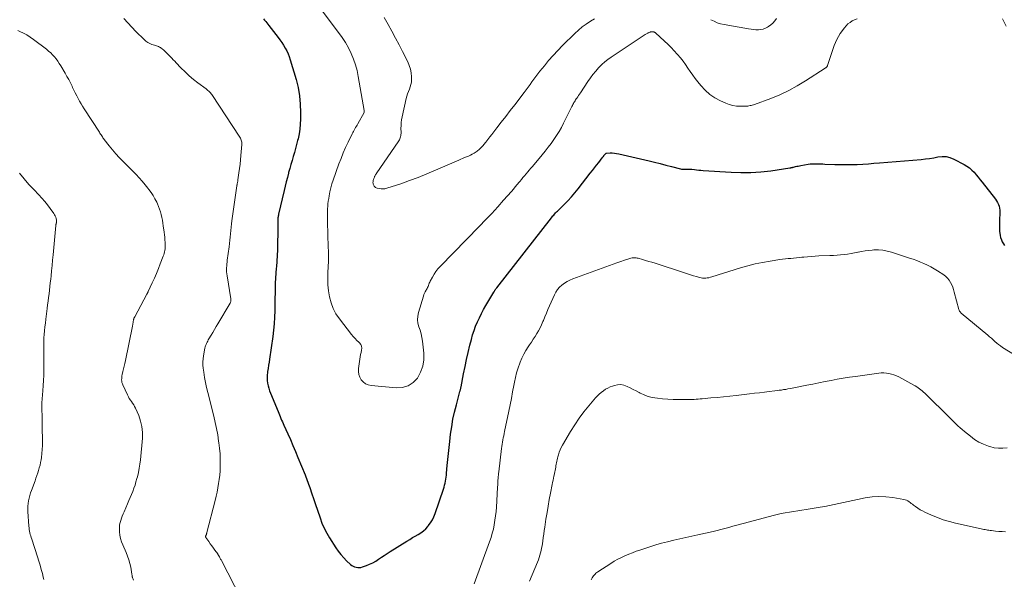
# Model space of a CAD drawing. Units: feet. Extents: x 1970000 to 1975000, y 530000 to 535000.
# Drawn here: x 1970246 to 1970498, y 531131 to 531275 of the extents above; entities that cross this region are included whole.
import ezdxf

# ---------------------------------------------------------------- set-up
doc = ezdxf.new("R2010")
doc.units = ezdxf.units.FT
doc.header["$LTSCALE"] = 100
doc.header["$MEASUREMENT"] = 0
doc.layers.add('CONTOUR INDEX', color=32, linetype='Continuous', lineweight=25)
doc.layers.add('CONTOUR INTERMEDIATE', color=40, linetype='Continuous', lineweight=15)

msp = doc.modelspace()

# ---------------------------------------------------------------- linework, layer by layer
at = {"layer": 'CONTOUR INDEX', "elevation": 960, "flags": 128}
msp.add_lwpolyline([(1970308.23, 531275.09), (1970308.53, 531274.75), (1970308.81, 531274.4), (1970309.09, 531274.05), (1970309.37, 531273.7), (1970309.64, 531273.34), (1970311.97, 531270.29), (1970312.46, 531269.63), (1970312.93, 531268.96), (1970313.38, 531268.27), (1970313.81, 531267.57), (1970314.2, 531266.85), (1970314.55, 531266.12), (1970314.85, 531265.36), (1970315.1, 531264.58), (1970316.59, 531259.49), (1970317.1, 531257.41), (1970317.48, 531255.32), (1970317.68, 531253.2), (1970317.76, 531251.06), (1970317.74, 531249.32), (1970317.69, 531248.05), (1970317.57, 531246.79), (1970317.37, 531245.53), (1970317.1, 531244.29), (1970317, 531243.88), (1970316.74, 531242.85), (1970316.46, 531241.81), (1970316.17, 531240.79), (1970315.87, 531239.76), (1970315.56, 531238.74), (1970315.26, 531237.71), (1970314.98, 531236.68), (1970314.7, 531235.65), (1970314.66, 531235.48), (1970314.37, 531234.37), (1970314.08, 531233.25), (1970313.81, 531232.13), (1970313.54, 531231.01), (1970312.11, 531224.94), (1970312.06, 531224.71), (1970312.02, 531224.48), (1970311.98, 531224.25), (1970311.95, 531224.02), (1970311.93, 531223.79), (1970311.91, 531223.56), (1970311.9, 531223.33), (1970311.9, 531223.09), (1970311.9, 531222.5), (1970311.9, 531221.97), (1970311.9, 531221.45), (1970311.9, 531220.92), (1970311.89, 531220.39), (1970311.84, 531217.25), (1970311.8, 531215.8), (1970311.74, 531214.35), (1970311.65, 531212.9), (1970311.54, 531211.45), (1970311.51, 531211.11), (1970311.42, 531209.83), (1970311.33, 531208.55), (1970311.27, 531207.27), (1970311.23, 531206), (1970311.2, 531204.72), (1970311.17, 531203.44), (1970311.15, 531202.16), (1970311.13, 531200.88), (1970311.13, 531200.15), (1970311.08, 531198.51), (1970310.98, 531196.87), (1970310.83, 531195.24), (1970310.63, 531193.61), (1970309.8, 531187.8), (1970309.69, 531187), (1970309.57, 531186.2), (1970309.44, 531185.4), (1970309.31, 531184.59), (1970309.27, 531184.35), (1970309.19, 531183.67), (1970309.16, 531182.99), (1970309.2, 531182.31), (1970309.28, 531181.64), (1970309.42, 531180.97), (1970309.59, 531180.3), (1970309.8, 531179.65), (1970310.05, 531179.01), (1970311.97, 531174.36), (1970312.15, 531173.92), (1970312.34, 531173.47), (1970312.52, 531173.03), (1970312.71, 531172.59), (1970312.9, 531172.15), (1970313.1, 531171.71), (1970313.29, 531171.27), (1970313.49, 531170.83), (1970314.46, 531168.66), (1970315.14, 531167.14), (1970315.8, 531165.6), (1970316.45, 531164.07), (1970317.09, 531162.53), (1970318.9, 531158.08), (1970319.09, 531157.62), (1970319.28, 531157.16), (1970319.46, 531156.69), (1970319.64, 531156.23), (1970319.82, 531155.75), (1970319.99, 531155.29), (1970320.15, 531154.83), (1970320.31, 531154.36), (1970320.51, 531153.77), (1970320.76, 531153.01), (1970321.02, 531152.25), (1970321.27, 531151.48), (1970321.52, 531150.72), (1970322.74, 531147.04), (1970323.23, 531145.71), (1970323.79, 531144.41), (1970324.45, 531143.16), (1970325.17, 531141.94), (1970326.81, 531139.39), (1970327.43, 531138.5), (1970328.09, 531137.64), (1970328.82, 531136.83), (1970329.58, 531136.06), (1970330.56, 531135.14), (1970330.89, 531134.89), (1970331.23, 531134.67), (1970331.6, 531134.5), (1970332, 531134.38), (1970332.41, 531134.32), (1970332.81, 531134.31), (1970333.21, 531134.37), (1970333.61, 531134.47), (1970334.64, 531134.85), (1970335.46, 531135.18), (1970336.26, 531135.55), (1970337.03, 531135.98), (1970337.77, 531136.46), (1970338.51, 531136.96), (1970339.24, 531137.45), (1970339.99, 531137.93), (1970340.74, 531138.41), (1970345.05, 531141.12), (1970345.76, 531141.56), (1970346.47, 531141.99), (1970347.18, 531142.4), (1970347.9, 531142.81), (1970348.59, 531143.25), (1970349.25, 531143.73), (1970349.85, 531144.28), (1970350.41, 531144.88), (1970350.53, 531145.03), (1970351.08, 531145.76), (1970351.57, 531146.53), (1970351.97, 531147.34), (1970352.31, 531148.19), (1970354.41, 531154.45), (1970354.56, 531154.95), (1970354.7, 531155.44), (1970354.82, 531155.95), (1970354.93, 531156.45), (1970355.02, 531156.96), (1970355.1, 531157.48), (1970355.16, 531157.99), (1970355.21, 531158.51), (1970355.38, 531160.53), (1970355.52, 531162.05), (1970355.67, 531163.57), (1970355.84, 531165.1), (1970356.01, 531166.62), (1970356.25, 531168.56), (1970356.53, 531170.45), (1970356.85, 531172.34), (1970357.26, 531174.21), (1970357.72, 531176.06), (1970358.64, 531179.46), (1970358.68, 531179.61), (1970358.72, 531179.76), (1970358.76, 531179.92), (1970358.8, 531180.07), (1970358.84, 531180.22), (1970358.87, 531180.37), (1970358.91, 531180.52), (1970358.94, 531180.68), (1970359.57, 531184.04), (1970359.94, 531185.88), (1970360.32, 531187.7), (1970360.75, 531189.52), (1970361.19, 531191.34), (1970361.58, 531192.85), (1970361.9, 531193.99), (1970362.26, 531195.11), (1970362.67, 531196.22), (1970363.13, 531197.31), (1970363.63, 531198.38), (1970364.15, 531199.44), (1970364.72, 531200.48), (1970365.3, 531201.51), (1970367.35, 531204.96), (1970367.39, 531205.02), (1970367.43, 531205.09), (1970367.46, 531205.16), (1970367.5, 531205.23), (1970367.55, 531205.35), (1970367.61, 531205.45), (1970367.8, 531205.68), (1970367.88, 531205.78), (1970367.97, 531205.89), (1970368.05, 531205.99), (1970368.13, 531206.1), (1970382.11, 531224.03), (1970382.3, 531224.27), (1970382.5, 531224.51), (1970382.7, 531224.74), (1970382.91, 531224.97), (1970382.96, 531225.02), (1970383.19, 531225.28), (1970383.43, 531225.52), (1970383.67, 531225.77), (1970383.91, 531226.01), (1970385.37, 531227.45), (1970386.31, 531228.42), (1970387.23, 531229.41), (1970388.1, 531230.43), (1970388.95, 531231.48), (1970392.09, 531235.49), (1970392.63, 531236.18), (1970393.17, 531236.87), (1970393.71, 531237.56), (1970394.26, 531238.25), (1970395.14, 531239.38), (1970395.24, 531239.51), (1970395.33, 531239.64), (1970395.43, 531239.78), (1970395.52, 531239.92), (1970395.56, 531239.99), (1970395.63, 531240.09), (1970395.7, 531240.19), (1970395.78, 531240.29), (1970395.86, 531240.39), (1970395.95, 531240.47), (1970396.04, 531240.53), (1970396.16, 531240.57), (1970396.27, 531240.59), (1970397.15, 531240.65), (1970397.72, 531240.66), (1970398.28, 531240.64), (1970398.84, 531240.56), (1970399.39, 531240.46), (1970407.16, 531238.62), (1970408.59, 531238.27), (1970410.02, 531237.92), (1970411.45, 531237.56), (1970412.88, 531237.2), (1970415.25, 531236.58), (1970415.49, 531236.53), (1970415.74, 531236.49), (1970415.99, 531236.47), (1970416.24, 531236.47), (1970416.27, 531236.47), (1970416.51, 531236.47), (1970416.75, 531236.48), (1970416.99, 531236.48), (1970417.22, 531236.49), (1970417.46, 531236.5), (1970417.7, 531236.49), (1970417.94, 531236.48), (1970418.17, 531236.46), (1970418.8, 531236.38), (1970419.35, 531236.32), (1970419.91, 531236.27), (1970420.46, 531236.22), (1970421.01, 531236.18), (1970428.19, 531235.72), (1970430.74, 531235.63), (1970433.29, 531235.65), (1970435.82, 531235.83), (1970438.36, 531236.11), (1970443.29, 531236.82), (1970443.36, 531236.83), (1970443.42, 531236.84), (1970443.49, 531236.86), (1970443.55, 531236.87), (1970443.62, 531236.89), (1970443.68, 531236.9), (1970443.75, 531236.92), (1970443.81, 531236.94), (1970443.86, 531236.95), (1970443.94, 531236.97), (1970444.03, 531236.99), (1970444.12, 531237.01), (1970444.21, 531237.04), (1970444.7, 531237.16), (1970445.04, 531237.24), (1970445.37, 531237.31), (1970445.71, 531237.38), (1970446.05, 531237.44), (1970447.99, 531237.77), (1970448.52, 531237.84), (1970449.05, 531237.89), (1970449.59, 531237.91), (1970450.12, 531237.91), (1970450.66, 531237.89), (1970451.2, 531237.87), (1970451.73, 531237.85), (1970452.27, 531237.82), (1970454.79, 531237.72), (1970456.23, 531237.68), (1970457.67, 531237.67), (1970459.1, 531237.69), (1970460.54, 531237.74), (1970461.98, 531237.82), (1970463.41, 531237.91), (1970464.85, 531238.01), (1970466.28, 531238.12), (1970476.97, 531239), (1970478.05, 531239.11), (1970479.13, 531239.25), (1970480.2, 531239.43), (1970481.27, 531239.63), (1970482.31, 531239.74), (1970483.34, 531239.71), (1970484.34, 531239.47), (1970485.32, 531239.09), (1970487.98, 531237.7), (1970488.69, 531237.28), (1970489.36, 531236.81), (1970489.97, 531236.28), (1970490.54, 531235.69), (1970491.08, 531235.06), (1970491.61, 531234.43), (1970492.13, 531233.79), (1970492.64, 531233.14), (1970495.99, 531228.84), (1970496.29, 531228.41), (1970496.55, 531227.96), (1970496.76, 531227.48), (1970496.93, 531226.99), (1970497.05, 531226.47), (1970497.13, 531225.96), (1970497.16, 531225.44), (1970497.15, 531224.91), (1970497.08, 531223.82), (1970497.04, 531223), (1970497.03, 531222.18), (1970497.05, 531221.36), (1970497.1, 531220.54), (1970497.15, 531220.05), (1970497.23, 531219.49), (1970497.35, 531218.94), (1970497.54, 531218.41), (1970497.78, 531217.89), (1970498.07, 531217.39), (1970498.38, 531216.92)], dxfattribs=at)
at = {"layer": 'CONTOUR INTERMEDIATE', "flags": 128}
for points, elevation in [([(1970321.73, 531279.15), (1970327.49, 531271.57), (1970328.4, 531270.29), (1970329.25, 531268.97), (1970330.01, 531267.61), (1970330.71, 531266.2), (1970331.31, 531264.75), (1970331.83, 531263.28), (1970332.24, 531261.77), (1970332.57, 531260.24), (1970334.07, 531251.59), (1970334.08, 531251.51), (1970334.09, 531251.43), (1970334.1, 531251.35), (1970334.1, 531251.27), (1970334.09, 531251.11), (1970334.08, 531251.05), (1970332.43, 531248.13), (1970332.25, 531247.81), (1970332.07, 531247.49), (1970331.88, 531247.17), (1970331.7, 531246.84), (1970331.52, 531246.52), (1970331.34, 531246.2), (1970331.17, 531245.87), (1970331, 531245.54), (1970329.97, 531243.46), (1970329.32, 531242.08), (1970328.69, 531240.68), (1970328.13, 531239.27), (1970327.59, 531237.84), (1970326.12, 531233.7), (1970325.8, 531232.71), (1970325.52, 531231.72), (1970325.29, 531230.71), (1970325.09, 531229.7), (1970324.97, 531229.01), (1970324.87, 531228.33), (1970324.79, 531227.65), (1970324.73, 531226.97), (1970324.69, 531226.29), (1970324.67, 531225.61), (1970324.66, 531224.92), (1970324.66, 531224.24), (1970324.66, 531223.56), (1970324.75, 531219.17), (1970324.77, 531218.46), (1970324.8, 531217.75), (1970324.83, 531217.05), (1970324.87, 531216.34), (1970324.91, 531215.6), (1970324.93, 531215.26), (1970324.94, 531214.92), (1970324.94, 531214.59), (1970324.93, 531214.25), (1970324.92, 531213.91), (1970324.91, 531213.57), (1970324.89, 531213.24), (1970324.88, 531212.9), (1970324.75, 531210.03), (1970324.73, 531208.45), (1970324.78, 531206.87), (1970324.94, 531205.3), (1970325.18, 531203.74), (1970325.57, 531202.23), (1970326.1, 531200.78), (1970326.83, 531199.42), (1970327.7, 531198.12), (1970330.84, 531194.1), (1970331.27, 531193.57), (1970331.72, 531193.06), (1970332.2, 531192.57), (1970332.7, 531192.1), (1970332.86, 531191.95), (1970333.18, 531191.54), (1970333.4, 531191.09), (1970333.47, 531190.59), (1970333.42, 531190.06), (1970333.29, 531189.5), (1970333.16, 531188.94), (1970333.06, 531188.37), (1970332.96, 531187.8), (1970332.6, 531185.38), (1970332.58, 531184.6), (1970332.67, 531183.86), (1970332.93, 531183.16), (1970333.31, 531182.48), (1970333.84, 531181.93), (1970334.43, 531181.48), (1970335.12, 531181.2), (1970335.86, 531181.02), (1970342.24, 531180.39), (1970343.85, 531180.5), (1970345.33, 531180.91), (1970346.6, 531181.77), (1970347.74, 531182.92), (1970348.55, 531184.41), (1970349.13, 531185.96), (1970349.37, 531187.6), (1970349.37, 531189.29), (1970349.03, 531192.38), (1970348.89, 531193.33), (1970348.7, 531194.27), (1970348.43, 531195.18), (1970348.12, 531196.09), (1970347.87, 531196.99), (1970347.74, 531197.89), (1970347.8, 531198.81), (1970347.98, 531199.72), (1970349.27, 531203.96), (1970349.41, 531204.34), (1970349.56, 531204.72), (1970349.74, 531205.08), (1970349.94, 531205.43), (1970350.06, 531205.61), (1970350.21, 531205.87), (1970350.34, 531206.13), (1970350.46, 531206.41), (1970350.56, 531206.69), (1970350.66, 531206.97), (1970350.77, 531207.24), (1970350.9, 531207.52), (1970351.03, 531207.78), (1970351.56, 531208.79), (1970351.99, 531209.54), (1970352.47, 531210.25), (1970353, 531210.93), (1970353.58, 531211.57), (1970363.64, 531221.86), (1970365.22, 531223.5), (1970366.78, 531225.16), (1970368.32, 531226.84), (1970369.84, 531228.54), (1970371.83, 531230.8), (1970372.34, 531231.38), (1970372.84, 531231.97), (1970373.33, 531232.56), (1970373.82, 531233.15), (1970374.01, 531233.38), (1970374.4, 531233.86), (1970374.8, 531234.34), (1970375.21, 531234.83), (1970375.61, 531235.31), (1970376.02, 531235.78), (1970376.42, 531236.26), (1970376.83, 531236.74), (1970377.23, 531237.22), (1970379.75, 531240.21), (1970380.53, 531241.16), (1970381.29, 531242.12), (1970382.02, 531243.09), (1970382.74, 531244.08), (1970383.42, 531245.1), (1970384.07, 531246.13), (1970384.67, 531247.19), (1970385.24, 531248.27), (1970387.38, 531252.56), (1970387.5, 531252.81), (1970387.63, 531253.06), (1970387.76, 531253.31), (1970387.89, 531253.56), (1970388.03, 531253.8), (1970388.17, 531254.04), (1970388.32, 531254.28), (1970388.47, 531254.51), (1970388.62, 531254.74), (1970388.86, 531255.08), (1970389.09, 531255.42), (1970389.32, 531255.77), (1970389.55, 531256.11), (1970391.46, 531258.97), (1970392.1, 531259.89), (1970392.77, 531260.78), (1970393.48, 531261.64), (1970394.22, 531262.48), (1970394.37, 531262.65), (1970395.08, 531263.36), (1970395.81, 531264.04), (1970396.59, 531264.65), (1970397.41, 531265.23), (1970406.15, 531271), (1970406.32, 531271.11), (1970406.49, 531271.21), (1970406.66, 531271.31), (1970406.84, 531271.41), (1970406.94, 531271.46), (1970407.06, 531271.53), (1970407.2, 531271.59), (1970407.33, 531271.64), (1970407.47, 531271.68), (1970407.51, 531271.69), (1970407.63, 531271.72), (1970407.75, 531271.74), (1970407.87, 531271.75), (1970407.99, 531271.76), (1970408.03, 531271.75), (1970408.14, 531271.75), (1970408.24, 531271.73), (1970408.34, 531271.71), (1970408.43, 531271.67), (1970408.53, 531271.63), (1970408.62, 531271.58), (1970408.7, 531271.52), (1970408.78, 531271.46), (1970411.12, 531269.35), (1970411.97, 531268.55), (1970412.81, 531267.73), (1970413.61, 531266.88), (1970414.39, 531266.02), (1970414.49, 531265.9), (1970415.19, 531265.06), (1970415.87, 531264.2), (1970416.51, 531263.32), (1970417.13, 531262.42), (1970417.74, 531261.51), (1970418.37, 531260.61), (1970419.02, 531259.73), (1970419.69, 531258.86), (1970420.4, 531257.96), (1970421.51, 531256.74), (1970422.72, 531255.66), (1970424.07, 531254.76), (1970425.52, 531253.99), (1970426.84, 531253.41), (1970427.74, 531253.08), (1970428.65, 531252.83), (1970429.59, 531252.7), (1970430.55, 531252.65), (1970431.88, 531252.66), (1970432.18, 531252.67), (1970432.48, 531252.69), (1970432.77, 531252.74), (1970433.06, 531252.79), (1970433.35, 531252.86), (1970433.64, 531252.94), (1970433.92, 531253.02), (1970434.2, 531253.12), (1970438.38, 531254.65), (1970440.71, 531255.59), (1970442.98, 531256.64), (1970445.18, 531257.84), (1970447.33, 531259.14), (1970452.35, 531262.42), (1970452.43, 531262.47), (1970452.5, 531262.53), (1970452.58, 531262.59), (1970452.65, 531262.65), (1970452.7, 531262.69), (1970452.75, 531262.73), (1970452.79, 531262.78), (1970452.83, 531262.83), (1970452.86, 531262.89), (1970452.89, 531262.95), (1970452.92, 531263), (1970452.94, 531263.06), (1970452.97, 531263.12), (1970454.66, 531268.22), (1970454.97, 531269.02), (1970455.33, 531269.8), (1970455.75, 531270.55), (1970456.22, 531271.27), (1970457.28, 531272.75), (1970457.71, 531273.27), (1970458.18, 531273.74), (1970458.72, 531274.15), (1970459.29, 531274.51), (1970459.9, 531274.79), (1970460.53, 531275.02)], 956), ([(1970272.41, 531275.15), (1970273.42, 531274.03), (1970274.45, 531272.93), (1970275.51, 531271.85), (1970277.64, 531269.73), (1970278.09, 531269.34), (1970278.57, 531269), (1970279.09, 531268.73), (1970279.64, 531268.51), (1970280.27, 531268.3), (1970280.53, 531268.22), (1970280.79, 531268.13), (1970281.04, 531268.03), (1970281.3, 531267.94), (1970281.55, 531267.83), (1970281.78, 531267.7), (1970282, 531267.55), (1970282.22, 531267.38), (1970282.65, 531266.99), (1970283.07, 531266.6), (1970283.49, 531266.21), (1970283.89, 531265.82), (1970284.29, 531265.41), (1970284.69, 531264.99), (1970285.08, 531264.58), (1970285.47, 531264.16), (1970285.87, 531263.75), (1970287.08, 531262.46), (1970288.11, 531261.43), (1970289.17, 531260.44), (1970290.28, 531259.5), (1970291.43, 531258.61), (1970293.5, 531257.09), (1970293.73, 531256.91), (1970293.97, 531256.71), (1970294.19, 531256.51), (1970294.41, 531256.3), (1970294.62, 531256.08), (1970294.81, 531255.85), (1970295, 531255.62), (1970295.17, 531255.37), (1970302.03, 531244.98), (1970302.18, 531244.74), (1970302.32, 531244.49), (1970302.43, 531244.23), (1970302.54, 531243.96), (1970302.61, 531243.69), (1970302.66, 531243.41), (1970302.68, 531243.13), (1970302.68, 531242.85), (1970302.45, 531239.98), (1970302.35, 531238.87), (1970302.24, 531237.77), (1970302.1, 531236.67), (1970301.95, 531235.57), (1970301.68, 531233.73), (1970301.65, 531233.55), (1970301.62, 531233.37), (1970301.59, 531233.2), (1970301.56, 531233.02), (1970301.52, 531232.83), (1970301.5, 531232.75), (1970301.49, 531232.67), (1970301.47, 531232.59), (1970301.46, 531232.51), (1970301.44, 531232.43), (1970301.43, 531232.35), (1970301.42, 531232.27), (1970301.4, 531232.19), (1970300.15, 531223.29), (1970300.04, 531222.45), (1970299.94, 531221.61), (1970299.86, 531220.77), (1970299.79, 531219.93), (1970299.72, 531219.09), (1970299.63, 531218.25), (1970299.54, 531217.41), (1970299.43, 531216.57), (1970298.95, 531213.19), (1970298.89, 531212.69), (1970298.83, 531212.19), (1970298.8, 531211.68), (1970298.78, 531211.18), (1970298.78, 531210.67), (1970298.79, 531210.17), (1970298.84, 531209.66), (1970298.91, 531209.16), (1970299.84, 531203.28), (1970299.86, 531203.13), (1970299.87, 531202.99), (1970299.87, 531202.84), (1970299.87, 531202.7), (1970299.84, 531202.55), (1970299.81, 531202.41), (1970299.75, 531202.28), (1970299.69, 531202.15), (1970296.55, 531196.87), (1970296.11, 531196.13), (1970295.67, 531195.39), (1970295.24, 531194.65), (1970294.8, 531193.9), (1970294.25, 531192.98), (1970294.09, 531192.7), (1970293.93, 531192.41), (1970293.79, 531192.12), (1970293.64, 531191.83), (1970293.51, 531191.54), (1970293.4, 531191.23), (1970293.31, 531190.92), (1970293.23, 531190.61), (1970292.85, 531188.66), (1970292.73, 531187.85), (1970292.67, 531187.05), (1970292.69, 531186.24), (1970292.77, 531185.44), (1970292.92, 531184.42), (1970293.13, 531183.11), (1970293.37, 531181.8), (1970293.65, 531180.51), (1970293.95, 531179.21), (1970295.49, 531173.14), (1970295.86, 531171.56), (1970296.2, 531169.97), (1970296.49, 531168.37), (1970296.74, 531166.76), (1970296.81, 531166.27), (1970296.97, 531164.9), (1970297.09, 531163.52), (1970297.15, 531162.15), (1970297.16, 531160.77), (1970297.15, 531160.2), (1970297.11, 531159.11), (1970297.03, 531158.02), (1970296.9, 531156.93), (1970296.74, 531155.85), (1970296.54, 531154.77), (1970296.32, 531153.69), (1970296.08, 531152.62), (1970295.83, 531151.56), (1970293.72, 531143.3), (1970293.7, 531143.22), (1970293.68, 531143.14), (1970293.66, 531143.06), (1970293.63, 531142.98), (1970293.6, 531142.9), (1970293.58, 531142.82), (1970293.55, 531142.74), (1970293.52, 531142.67), (1970293.4, 531142.33), (1970293.4, 531142.31), (1970293.39, 531142.29), (1970293.39, 531142.26), (1970293.4, 531142.24), (1970293.42, 531142.15), (1970293.42, 531142.12), (1970293.43, 531142.1), (1970293.44, 531142.08), (1970293.45, 531142.06), (1970294.21, 531140.99), (1970294.6, 531140.44), (1970295, 531139.88), (1970295.39, 531139.33), (1970295.79, 531138.78), (1970296.49, 531137.8), (1970296.56, 531137.71), (1970296.62, 531137.62), (1970296.68, 531137.52), (1970296.74, 531137.43), (1970296.79, 531137.33), (1970296.84, 531137.23), (1970296.9, 531137.13), (1970296.95, 531137.03), (1970297.05, 531136.85), (1970297.15, 531136.66), (1970297.25, 531136.47), (1970297.35, 531136.28), (1970297.45, 531136.09), (1970302.43, 531126.44)], 964), ([(1970339.24, 531275.39), (1970340.23, 531273.58), (1970341.17, 531271.86), (1970342.1, 531270.13), (1970343.01, 531268.39), (1970343.91, 531266.64), (1970345.24, 531264.05), (1970345.63, 531263.13), (1970345.93, 531262.18), (1970346.1, 531261.21), (1970346.19, 531260.21), (1970346.2, 531259.45), (1970346.17, 531258.83), (1970346.08, 531258.21), (1970345.91, 531257.61), (1970345.69, 531257.03), (1970345.44, 531256.45), (1970345.22, 531255.86), (1970345.03, 531255.25), (1970344.87, 531254.64), (1970343.81, 531249.94), (1970343.67, 531249.19), (1970343.56, 531248.44), (1970343.52, 531247.68), (1970343.51, 531246.92), (1970343.53, 531245.98), (1970343.52, 531245.69), (1970343.51, 531245.39), (1970343.47, 531245.1), (1970343.42, 531244.81), (1970343.34, 531244.52), (1970343.24, 531244.25), (1970343.11, 531243.99), (1970342.96, 531243.74), (1970337.17, 531235.3), (1970337.08, 531235.16), (1970336.99, 531235.02), (1970336.9, 531234.88), (1970336.82, 531234.73), (1970336.75, 531234.59), (1970336.68, 531234.44), (1970336.62, 531234.29), (1970336.56, 531234.13), (1970336.46, 531233.83), (1970336.41, 531233.64), (1970336.37, 531233.45), (1970336.35, 531233.25), (1970336.33, 531233.05), (1970336.35, 531232.86), (1970336.39, 531232.67), (1970336.45, 531232.49), (1970336.54, 531232.31), (1970336.61, 531232.18), (1970336.78, 531231.98), (1970336.96, 531231.81), (1970337.19, 531231.69), (1970337.43, 531231.6), (1970337.89, 531231.5), (1970338.39, 531231.44), (1970338.88, 531231.43), (1970339.37, 531231.49), (1970339.86, 531231.61), (1970343.44, 531232.78), (1970345.7, 531233.56), (1970347.95, 531234.39), (1970350.17, 531235.28), (1970352.37, 531236.22), (1970358.34, 531238.85), (1970358.83, 531239.07), (1970359.33, 531239.27), (1970359.83, 531239.47), (1970360.34, 531239.66), (1970360.84, 531239.85), (1970361.33, 531240.07), (1970361.81, 531240.32), (1970362.27, 531240.59), (1970362.54, 531240.76), (1970363.1, 531241.16), (1970363.64, 531241.59), (1970364.12, 531242.07), (1970364.58, 531242.59), (1970364.74, 531242.8), (1970365.25, 531243.46), (1970365.76, 531244.11), (1970366.27, 531244.76), (1970366.79, 531245.41), (1970368.09, 531247.06), (1970369.25, 531248.54), (1970370.41, 531250.02), (1970371.55, 531251.51), (1970372.7, 531253.01), (1970375.11, 531256.18), (1970375.62, 531256.86), (1970376.12, 531257.54), (1970376.62, 531258.23), (1970377.11, 531258.92), (1970377.61, 531259.61), (1970378.11, 531260.3), (1970378.63, 531260.97), (1970379.16, 531261.64), (1970380.29, 531263.03), (1970381.4, 531264.37), (1970382.55, 531265.68), (1970383.75, 531266.95), (1970384.97, 531268.19), (1970388.14, 531271.31), (1970389.07, 531272.16), (1970390.03, 531272.97), (1970391.05, 531273.72), (1970392.1, 531274.42), (1970393.19, 531275.04)], 952), ([(1970423.01, 531274.84), (1970423.82, 531274.42), (1970424.65, 531274.05), (1970425.52, 531273.78), (1970426.41, 531273.57), (1970432.68, 531272.46), (1970433.31, 531272.37), (1970433.94, 531272.3), (1970434.57, 531272.27), (1970435.21, 531272.26), (1970435.83, 531272.32), (1970436.44, 531272.44), (1970437.01, 531272.66), (1970437.57, 531272.94), (1970437.78, 531273.07), (1970438.39, 531273.5), (1970438.95, 531273.98), (1970439.44, 531274.54), (1970439.89, 531275.14)], 952), ([(1970497.84, 531275.04), (1970498.8, 531273.19)], 956), ([(1970245.2, 531272.08), (1970245.76, 531271.83), (1970246.66, 531271.39), (1970247.54, 531270.92), (1970248.38, 531270.38), (1970249.2, 531269.8), (1970252.58, 531267.25), (1970253.12, 531266.8), (1970253.65, 531266.34), (1970254.14, 531265.84), (1970254.61, 531265.32), (1970255.04, 531264.77), (1970255.46, 531264.2), (1970255.86, 531263.62), (1970256.23, 531263.02), (1970257.35, 531261.13), (1970257.83, 531260.3), (1970258.29, 531259.47), (1970258.72, 531258.62), (1970259.14, 531257.76), (1970259.28, 531257.46), (1970259.62, 531256.75), (1970259.96, 531256.04), (1970260.32, 531255.35), (1970260.68, 531254.65), (1970261.05, 531253.96), (1970261.44, 531253.28), (1970261.85, 531252.62), (1970262.27, 531251.95), (1970266.15, 531245.99), (1970266.3, 531245.76), (1970266.45, 531245.52), (1970266.6, 531245.28), (1970266.75, 531245.05), (1970266.9, 531244.81), (1970267.06, 531244.58), (1970267.23, 531244.36), (1970267.4, 531244.13), (1970268.68, 531242.5), (1970269.51, 531241.47), (1970270.36, 531240.47), (1970271.24, 531239.5), (1970272.15, 531238.54), (1970275.55, 531235.1), (1970276.35, 531234.26), (1970277.12, 531233.4), (1970277.87, 531232.51), (1970278.59, 531231.61), (1970278.83, 531231.3), (1970279.39, 531230.51), (1970279.92, 531229.71), (1970280.4, 531228.87), (1970280.84, 531228.02), (1970281.04, 531227.6), (1970281.33, 531226.93), (1970281.6, 531226.25), (1970281.82, 531225.55), (1970282, 531224.84), (1970282.16, 531224.12), (1970282.3, 531223.39), (1970282.42, 531222.67), (1970282.53, 531221.94), (1970282.76, 531220.33), (1970282.85, 531219.68), (1970282.92, 531219.04), (1970282.97, 531218.38), (1970283.02, 531217.73), (1970283.05, 531217.21), (1970283.05, 531216.82), (1970283.04, 531216.43), (1970283, 531216.04), (1970282.94, 531215.66), (1970282.85, 531215.27), (1970282.76, 531214.9), (1970282.64, 531214.52), (1970282.51, 531214.15), (1970281.76, 531212.23), (1970281.27, 531211), (1970280.77, 531209.78), (1970280.24, 531208.57), (1970279.69, 531207.36), (1970278.66, 531205.12), (1970278.62, 531205.04), (1970278.58, 531204.96), (1970278.54, 531204.88), (1970278.5, 531204.8), (1970278.46, 531204.72), (1970278.42, 531204.63), (1970278.38, 531204.55), (1970278.33, 531204.47), (1970275.21, 531198.64), (1970275.16, 531198.54), (1970275.11, 531198.45), (1970275.07, 531198.36), (1970275.02, 531198.26), (1970274.98, 531198.17), (1970274.95, 531198.07), (1970274.92, 531197.97), (1970274.9, 531197.87), (1970274.86, 531197.66), (1970274.82, 531197.49), (1970274.79, 531197.31), (1970274.77, 531197.13), (1970274.74, 531196.95), (1970274.72, 531196.77), (1970274.69, 531196.6), (1970274.66, 531196.42), (1970274.62, 531196.24), (1970272.81, 531187.39), (1970272.66, 531186.68), (1970272.51, 531185.98), (1970272.35, 531185.28), (1970272.18, 531184.58), (1970272.01, 531183.85), (1970271.94, 531183.52), (1970271.89, 531183.17), (1970271.86, 531182.83), (1970271.85, 531182.48), (1970271.88, 531182.14), (1970271.93, 531181.81), (1970272.03, 531181.48), (1970272.15, 531181.16), (1970273.35, 531178.58), (1970273.58, 531178.13), (1970273.82, 531177.7), (1970274.1, 531177.28), (1970274.39, 531176.88), (1970274.68, 531176.47), (1970274.95, 531176.06), (1970275.19, 531175.62), (1970275.41, 531175.17), (1970276.22, 531173.31), (1970276.71, 531171.9), (1970277.06, 531170.47), (1970277.19, 531169), (1970277.17, 531167.51), (1970276.69, 531161.99), (1970276.56, 531160.88), (1970276.39, 531159.79), (1970276.17, 531158.7), (1970275.91, 531157.62), (1970275.77, 531157.12), (1970275.53, 531156.3), (1970275.28, 531155.48), (1970275, 531154.67), (1970274.7, 531153.86), (1970274.38, 531153.07), (1970274.06, 531152.27), (1970273.72, 531151.48), (1970273.38, 531150.69), (1970272.46, 531148.6), (1970272.23, 531148.06), (1970272.01, 531147.51), (1970271.81, 531146.96), (1970271.61, 531146.4), (1970271.45, 531145.84), (1970271.34, 531145.27), (1970271.29, 531144.69), (1970271.29, 531144.1), (1970271.32, 531143.52), (1970271.41, 531142.65), (1970271.57, 531141.79), (1970271.82, 531140.96), (1970272.13, 531140.14), (1970273, 531138.2), (1970273.37, 531137.27), (1970273.7, 531136.32), (1970273.96, 531135.36), (1970274.17, 531134.38), (1970274.49, 531132.61), (1970274.5, 531132.51), (1970274.52, 531132.4), (1970274.53, 531132.29), (1970274.54, 531132.19), (1970274.56, 531132.08), (1970274.58, 531131.98), (1970274.61, 531131.87), (1970274.65, 531131.77), (1970274.92, 531131.12)], 968), ([(1970245.68, 531235.47), (1970246.82, 531234.01), (1970248.04, 531232.61), (1970249.3, 531231.25), (1970250.62, 531229.89), (1970251.39, 531229.06), (1970252.14, 531228.2), (1970252.86, 531227.32), (1970253.54, 531226.41), (1970254.47, 531225.12), (1970254.65, 531224.83), (1970254.81, 531224.53), (1970254.94, 531224.21), (1970255.04, 531223.88), (1970255.14, 531223.42), (1970255.16, 531223.31), (1970255.17, 531223.2), (1970255.17, 531223.09), (1970255.16, 531222.98), (1970255.13, 531222.87), (1970255.11, 531222.76), (1970255.09, 531222.66), (1970255.06, 531222.55), (1970255.06, 531222.52), (1970255.03, 531222.4), (1970255, 531222.27), (1970254.99, 531222.15), (1970254.97, 531222.02), (1970254.27, 531214.49), (1970254.14, 531213.15), (1970254.01, 531211.8), (1970253.87, 531210.46), (1970253.73, 531209.11), (1970253.65, 531208.31), (1970253.54, 531207.37), (1970253.44, 531206.43), (1970253.33, 531205.48), (1970253.22, 531204.54), (1970253.1, 531203.6), (1970252.99, 531202.66), (1970252.87, 531201.72), (1970252.75, 531200.78), (1970252.39, 531197.99), (1970252.28, 531197.01), (1970252.17, 531196.04), (1970252.08, 531195.06), (1970252, 531194.09), (1970251.93, 531193.21), (1970251.9, 531192.67), (1970251.87, 531192.13), (1970251.86, 531191.59), (1970251.85, 531191.05), (1970251.85, 531190.51), (1970251.85, 531189.97), (1970251.87, 531189.43), (1970251.89, 531188.89), (1970251.89, 531188.86), (1970251.9, 531188.31), (1970251.92, 531187.75), (1970251.92, 531187.2), (1970251.91, 531186.64), (1970251.89, 531185.04), (1970251.85, 531183.69), (1970251.8, 531182.34), (1970251.71, 531180.99), (1970251.61, 531179.64), (1970251.52, 531178.61), (1970251.45, 531177.59), (1970251.4, 531176.58), (1970251.4, 531175.56), (1970251.41, 531174.55), (1970251.44, 531173.53), (1970251.47, 531172.52), (1970251.49, 531171.5), (1970251.5, 531170.49), (1970251.54, 531166.61), (1970251.53, 531165.6), (1970251.48, 531164.59), (1970251.39, 531163.58), (1970251.26, 531162.58), (1970251.17, 531161.97), (1970251.05, 531161.28), (1970250.91, 531160.59), (1970250.73, 531159.92), (1970250.54, 531159.24), (1970250.32, 531158.58), (1970250.1, 531157.91), (1970249.87, 531157.25), (1970249.63, 531156.59), (1970248.7, 531154.12), (1970248.47, 531153.47), (1970248.27, 531152.81), (1970248.11, 531152.14), (1970247.97, 531151.47), (1970247.88, 531150.79), (1970247.82, 531150.1), (1970247.8, 531149.42), (1970247.82, 531148.73), (1970248.06, 531144.92), (1970248.1, 531144.5), (1970248.15, 531144.08), (1970248.22, 531143.66), (1970248.31, 531143.25), (1970248.42, 531142.83), (1970248.53, 531142.42), (1970248.66, 531142.01), (1970248.79, 531141.61), (1970250.3, 531137.05), (1970250.63, 531135.99), (1970250.95, 531134.93), (1970251.25, 531133.86), (1970251.53, 531132.78), (1970251.76, 531131.83), (1970251.88, 531131.23)], 972), ([(1970362.27, 531130.16), (1970366.25, 531140.93), (1970366.61, 531142.01), (1970366.94, 531143.1), (1970367.21, 531144.21), (1970367.45, 531145.32), (1970367.63, 531146.45), (1970367.79, 531147.58), (1970367.91, 531148.71), (1970368, 531149.85), (1970368.29, 531154.84), (1970368.31, 531155.11), (1970368.33, 531155.39), (1970368.34, 531155.67), (1970368.35, 531155.95), (1970368.37, 531156.23), (1970368.39, 531156.51), (1970368.4, 531156.79), (1970368.42, 531157.07), (1970368.44, 531157.29), (1970368.47, 531157.67), (1970368.5, 531158.06), (1970368.54, 531158.44), (1970368.58, 531158.83), (1970369.31, 531164.86), (1970369.39, 531165.41), (1970369.47, 531165.96), (1970369.56, 531166.51), (1970369.66, 531167.05), (1970369.76, 531167.6), (1970369.87, 531168.14), (1970369.98, 531168.69), (1970370.09, 531169.23), (1970371.17, 531174.42), (1970371.51, 531176.06), (1970371.84, 531177.71), (1970372.15, 531179.37), (1970372.46, 531181.02), (1970372.61, 531181.83), (1970372.87, 531183.07), (1970373.17, 531184.3), (1970373.55, 531185.51), (1970373.97, 531186.71), (1970374.06, 531186.96), (1970374.51, 531188), (1970375, 531189.03), (1970375.56, 531190.01), (1970376.17, 531190.97), (1970376.48, 531191.42), (1970376.96, 531192.14), (1970377.44, 531192.86), (1970377.91, 531193.59), (1970378.37, 531194.32), (1970378.8, 531195.07), (1970379.21, 531195.83), (1970379.58, 531196.61), (1970379.92, 531197.4), (1970380.04, 531197.7), (1970380.43, 531198.65), (1970380.82, 531199.59), (1970381.22, 531200.54), (1970381.63, 531201.47), (1970382.87, 531204.28), (1970383.24, 531204.98), (1970383.68, 531205.64), (1970384.21, 531206.23), (1970384.81, 531206.77), (1970385.46, 531207.24), (1970386.15, 531207.66), (1970386.87, 531208.02), (1970387.61, 531208.34), (1970397.01, 531211.81), (1970397.96, 531212.16), (1970398.92, 531212.5), (1970399.88, 531212.83), (1970400.84, 531213.15), (1970402.26, 531213.62), (1970402.52, 531213.69), (1970402.78, 531213.75), (1970403.04, 531213.78), (1970403.31, 531213.79), (1970403.58, 531213.78), (1970403.84, 531213.76), (1970404.11, 531213.71), (1970404.37, 531213.65), (1970405.47, 531213.34), (1970406.28, 531213.1), (1970407.09, 531212.86), (1970407.89, 531212.61), (1970408.7, 531212.35), (1970416.21, 531209.88), (1970416.98, 531209.63), (1970417.76, 531209.39), (1970418.54, 531209.15), (1970419.32, 531208.93), (1970420.1, 531208.71), (1970420.5, 531208.62), (1970420.89, 531208.56), (1970421.29, 531208.54), (1970421.69, 531208.55), (1970422.1, 531208.6), (1970422.49, 531208.67), (1970422.89, 531208.76), (1970423.28, 531208.87), (1970430.6, 531211.18), (1970432.48, 531211.72), (1970434.38, 531212.21), (1970436.3, 531212.6), (1970438.23, 531212.93), (1970440.72, 531213.3), (1970441.42, 531213.4), (1970442.13, 531213.48), (1970442.83, 531213.56), (1970443.54, 531213.62), (1970444.24, 531213.68), (1970444.95, 531213.75), (1970445.65, 531213.82), (1970446.36, 531213.89), (1970446.88, 531213.95), (1970447.84, 531214.05), (1970448.81, 531214.13), (1970449.78, 531214.2), (1970450.75, 531214.25), (1970453.57, 531214.36), (1970454.47, 531214.4), (1970455.38, 531214.45), (1970456.28, 531214.52), (1970457.18, 531214.6), (1970458.08, 531214.71), (1970458.97, 531214.84), (1970459.86, 531215), (1970460.74, 531215.19), (1970460.77, 531215.2), (1970461.67, 531215.39), (1970462.57, 531215.55), (1970463.48, 531215.66), (1970464.39, 531215.74), (1970464.86, 531215.77), (1970466.01, 531215.78), (1970467.14, 531215.7), (1970468.26, 531215.5), (1970469.37, 531215.21), (1970474, 531213.7), (1970474.93, 531213.39), (1970475.85, 531213.05), (1970476.76, 531212.68), (1970477.67, 531212.3), (1970478.56, 531211.88), (1970479.43, 531211.43), (1970480.28, 531210.94), (1970481.12, 531210.42), (1970482.75, 531209.36), (1970483.27, 531208.96), (1970483.74, 531208.52), (1970484.15, 531208.01), (1970484.5, 531207.45), (1970484.79, 531206.85), (1970485.05, 531206.24), (1970485.27, 531205.62), (1970485.46, 531204.98), (1970486.63, 531200.49), (1970486.67, 531200.36), (1970486.73, 531200.24), (1970486.79, 531200.12), (1970486.86, 531200), (1970486.95, 531199.89), (1970487.04, 531199.79), (1970487.13, 531199.69), (1970487.23, 531199.6), (1970494.05, 531193.93), (1970494.52, 531193.53), (1970494.99, 531193.13), (1970495.45, 531192.72), (1970495.9, 531192.3), (1970496.36, 531191.89), (1970496.84, 531191.5), (1970497.34, 531191.15), (1970497.85, 531190.8), (1970501.33, 531188.65)], 964), ([(1970376.51, 531130.86), (1970378.56, 531135.72), (1970378.78, 531136.29), (1970378.99, 531136.88), (1970379.17, 531137.47), (1970379.33, 531138.06), (1970379.47, 531138.67), (1970379.6, 531139.27), (1970379.7, 531139.88), (1970379.79, 531140.5), (1970379.87, 531141.09), (1970379.99, 531142), (1970380.12, 531142.9), (1970380.25, 531143.81), (1970380.39, 531144.72), (1970380.71, 531146.77), (1970380.98, 531148.43), (1970381.26, 531150.09), (1970381.56, 531151.75), (1970381.87, 531153.4), (1970382.31, 531155.63), (1970382.42, 531156.16), (1970382.53, 531156.7), (1970382.64, 531157.24), (1970382.75, 531157.77), (1970382.81, 531158.05), (1970382.89, 531158.45), (1970382.98, 531158.85), (1970383.06, 531159.25), (1970383.13, 531159.65), (1970383.14, 531159.68), (1970383.21, 531160.06), (1970383.28, 531160.45), (1970383.35, 531160.83), (1970383.42, 531161.21), (1970383.49, 531161.6), (1970383.57, 531161.98), (1970383.66, 531162.35), (1970383.76, 531162.73), (1970383.91, 531163.26), (1970384.11, 531163.89), (1970384.35, 531164.51), (1970384.63, 531165.11), (1970384.94, 531165.69), (1970387.02, 531169.24), (1970388.09, 531170.96), (1970389.22, 531172.63), (1970390.43, 531174.24), (1970391.7, 531175.81), (1970393.45, 531177.86), (1970393.91, 531178.35), (1970394.39, 531178.83), (1970394.9, 531179.26), (1970395.43, 531179.67), (1970395.99, 531180.04), (1970396.58, 531180.37), (1970397.19, 531180.64), (1970397.81, 531180.88), (1970398.27, 531181.03), (1970399.1, 531181.2), (1970399.91, 531181.23), (1970400.71, 531181.08), (1970401.5, 531180.8), (1970402.28, 531180.42), (1970403.06, 531180.02), (1970403.84, 531179.62), (1970404.61, 531179.22), (1970404.85, 531179.09), (1970405.76, 531178.67), (1970406.68, 531178.32), (1970407.64, 531178.06), (1970408.62, 531177.86), (1970409.29, 531177.77), (1970410.62, 531177.61), (1970411.96, 531177.49), (1970413.3, 531177.42), (1970414.64, 531177.4), (1970416.65, 531177.4), (1970417.17, 531177.41), (1970417.69, 531177.42), (1970418.2, 531177.43), (1970418.72, 531177.46), (1970419.24, 531177.49), (1970419.75, 531177.52), (1970420.27, 531177.56), (1970420.79, 531177.61), (1970423.01, 531177.81), (1970424.63, 531177.97), (1970426.26, 531178.13), (1970427.88, 531178.31), (1970429.51, 531178.49), (1970432.92, 531178.88), (1970434.19, 531179.02), (1970435.46, 531179.17), (1970436.73, 531179.32), (1970438, 531179.47), (1970439.42, 531179.64), (1970439.98, 531179.71), (1970440.54, 531179.79), (1970441.1, 531179.86), (1970441.65, 531179.95), (1970442.21, 531180.03), (1970442.76, 531180.13), (1970443.32, 531180.23), (1970443.87, 531180.33), (1970447.62, 531181.08), (1970449.18, 531181.39), (1970450.74, 531181.7), (1970452.3, 531182), (1970453.86, 531182.31), (1970455.42, 531182.6), (1970456.99, 531182.87), (1970458.56, 531183.12), (1970460.13, 531183.35), (1970466.06, 531184.18), (1970466.72, 531184.24), (1970467.39, 531184.26), (1970468.05, 531184.21), (1970468.71, 531184.12), (1970469.36, 531183.96), (1970469.99, 531183.77), (1970470.61, 531183.51), (1970471.21, 531183.22), (1970475.05, 531181.14), (1970475.43, 531180.92), (1970475.81, 531180.69), (1970476.17, 531180.44), (1970476.53, 531180.18), (1970476.88, 531179.9), (1970477.22, 531179.62), (1970477.55, 531179.32), (1970477.87, 531179.02), (1970480.84, 531176.16), (1970481.49, 531175.53), (1970482.14, 531174.9), (1970482.79, 531174.26), (1970483.43, 531173.61), (1970483.63, 531173.41), (1970484.17, 531172.87), (1970484.72, 531172.33), (1970485.26, 531171.79), (1970485.81, 531171.24), (1970486.36, 531170.71), (1970486.93, 531170.19), (1970487.51, 531169.69), (1970488.1, 531169.2), (1970489.6, 531167.98), (1970490.67, 531167.2), (1970491.79, 531166.51), (1970492.98, 531165.94), (1970494.22, 531165.45), (1970494.59, 531165.33), (1970495.67, 531165.06), (1970496.77, 531164.9), (1970497.88, 531164.91), (1970499, 531165.03)], 968), ([(1970392.32, 531131.21), (1970392.42, 531131.38), (1970392.59, 531131.65), (1970392.76, 531131.91), (1970392.94, 531132.16), (1970393.12, 531132.42), (1970393.32, 531132.65), (1970393.53, 531132.87), (1970393.77, 531133.07), (1970394.02, 531133.25), (1970397.37, 531135.4), (1970398.24, 531135.94), (1970399.14, 531136.45), (1970400.05, 531136.91), (1970400.98, 531137.35), (1970401.93, 531137.76), (1970402.88, 531138.14), (1970403.85, 531138.49), (1970404.83, 531138.82), (1970407.33, 531139.64), (1970408.86, 531140.11), (1970410.38, 531140.55), (1970411.92, 531140.96), (1970413.47, 531141.35), (1970415.02, 531141.71), (1970416.58, 531142.06), (1970418.13, 531142.41), (1970419.69, 531142.75), (1970423.57, 531143.59), (1970424.59, 531143.82), (1970425.61, 531144.07), (1970426.62, 531144.34), (1970427.62, 531144.62), (1970428.63, 531144.91), (1970429.64, 531145.19), (1970430.65, 531145.47), (1970431.66, 531145.74), (1970438.96, 531147.66), (1970440, 531147.92), (1970441.05, 531148.16), (1970442.11, 531148.37), (1970443.17, 531148.56), (1970444.23, 531148.74), (1970445.29, 531148.91), (1970446.35, 531149.08), (1970447.42, 531149.25), (1970451.01, 531149.8), (1970452.22, 531150), (1970453.44, 531150.22), (1970454.64, 531150.47), (1970455.85, 531150.74), (1970457.05, 531151.02), (1970458.25, 531151.29), (1970459.46, 531151.54), (1970460.66, 531151.79), (1970462.58, 531152.17), (1970464.36, 531152.42), (1970466.14, 531152.55), (1970467.92, 531152.47), (1970469.7, 531152.27), (1970472.55, 531151.78), (1970472.9, 531151.7), (1970473.23, 531151.58), (1970473.55, 531151.42), (1970473.85, 531151.22), (1970474.14, 531151.01), (1970474.43, 531150.79), (1970474.72, 531150.57), (1970475.01, 531150.35), (1970475.55, 531149.94), (1970476.12, 531149.54), (1970476.7, 531149.16), (1970477.31, 531148.83), (1970477.94, 531148.52), (1970479.62, 531147.76), (1970481.12, 531147.14), (1970482.64, 531146.58), (1970484.19, 531146.12), (1970485.76, 531145.72), (1970492.38, 531144.24), (1970492.71, 531144.17), (1970493.03, 531144.1), (1970493.36, 531144.04), (1970493.69, 531143.98), (1970494.02, 531143.93), (1970494.35, 531143.88), (1970494.67, 531143.84), (1970495.01, 531143.8), (1970496.04, 531143.68), (1970496.89, 531143.59), (1970497.74, 531143.53), (1970498.6, 531143.51)], 972)]:
    msp.add_lwpolyline(points, dxfattribs=dict(at, elevation=elevation))

doc.saveas('drawing.dxf')
